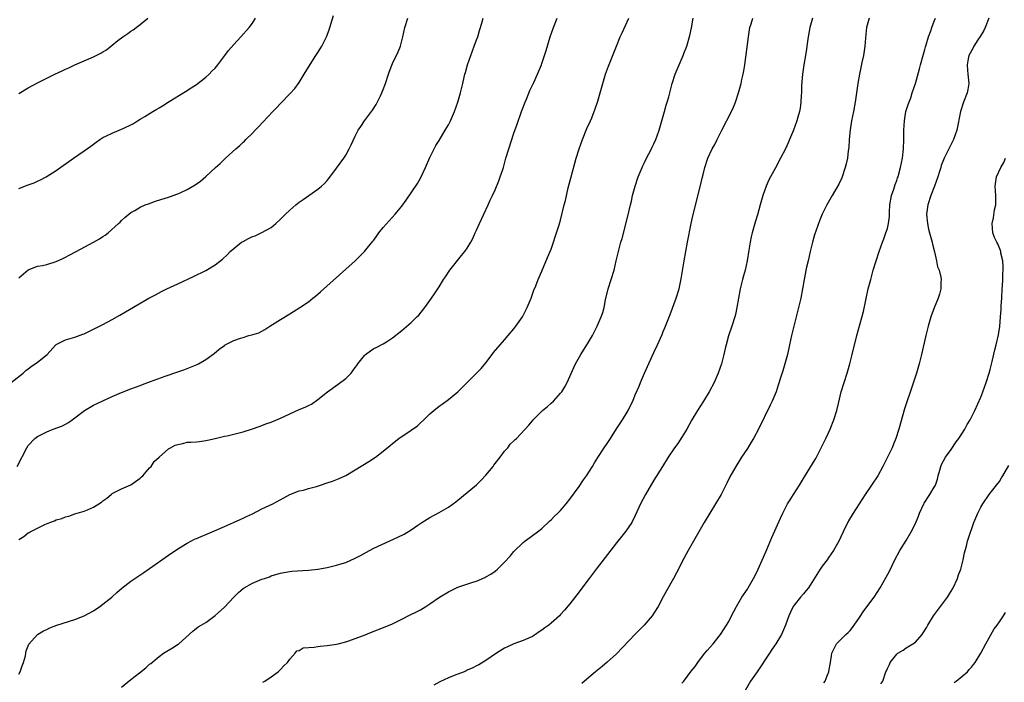
# Model space of a CAD drawing. Units: inches. Extents: x 2607000 to 2610000, y 1482000 to 1485000.
# Drawn here: x 2607895 to 2608106, y 1483831 to 1483973 of the extents above; entities that cross this region are included whole.
import ezdxf

# ---------------------------------------------------------------- set-up
doc = ezdxf.new("R2010")
doc.units = ezdxf.units.IN
doc.header["$MEASUREMENT"] = 0
doc.layers.add('LD26071482_10ft', color=91, linetype='Continuous')

msp = doc.modelspace()

# ---------------------------------------------------------------- linework, layer by layer
at = {"layer": 'LD26071482_10ft'}
for points, elevation in [([(2607893.36, 1483895), (2607895.89, 1483897), (2607896.49, 1483897.51), (2607897, 1483897.86), (2607897.63, 1483898.37), (2607899, 1483899.3), (2607901.05, 1483901), (2607902.87, 1483903), (2607903, 1483903.12), (2607905, 1483904.14), (2607907, 1483904.69), (2607908.71, 1483905.29), (2607909, 1483905.42), (2607911, 1483906.39), (2607913, 1483907.42), (2607915, 1483908.47), (2607916.64, 1483909.36), (2607922.83, 1483913), (2607924.24, 1483913.76), (2607925.55, 1483914.45), (2607926.66, 1483915), (2607929, 1483916.1), (2607932.36, 1483917.64), (2607935.05, 1483918.95), (2607937, 1483920.15), (2607938.59, 1483921.41), (2607939.64, 1483922.36), (2607940.24, 1483923), (2607941, 1483923.66), (2607942.69, 1483925), (2607943, 1483925.2), (2607944.2, 1483925.8), (2607945, 1483926.23), (2607945.58, 1483926.42), (2607947, 1483927.08), (2607949, 1483928.18), (2607949.99, 1483929), (2607951, 1483929.92), (2607951.55, 1483930.45), (2607952.07, 1483931), (2607953, 1483931.91), (2607954.27, 1483933), (2607955, 1483933.59), (2607955.85, 1483934.15), (2607959, 1483936.36), (2607959.81, 1483937), (2607960.41, 1483937.59), (2607961, 1483938.25), (2607961.34, 1483938.66), (2607963, 1483940.87), (2607964.58, 1483943), (2607965, 1483943.65), (2607965.76, 1483945), (2607966.14, 1483945.86), (2607967, 1483947.72), (2607967.66, 1483949), (2607968.2, 1483949.8), (2607969.04, 1483951), (2607970.71, 1483953.29), (2607971.49, 1483954.51), (2607972.41, 1483956.41), (2607972.71, 1483957), (2607973, 1483957.71), (2607973.49, 1483959), (2607974.15, 1483961), (2607974.34, 1483961.66), (2607975, 1483963.27), (2607976.23, 1483965.77), (2607976.69, 1483967), (2607977.21, 1483969), (2607977.67, 1483971), (2607978.28, 1483973)], 8590), ([(2607894.59, 1483877), (2607896.67, 1483881), (2607897, 1483881.5), (2607898.39, 1483883), (2607899, 1483883.4), (2607899.82, 1483883.82), (2607901, 1483884.39), (2607902.36, 1483885), (2607904.31, 1483885.69), (2607905, 1483886.04), (2607905.61, 1483886.39), (2607906.42, 1483887), (2607907, 1483887.38), (2607909.05, 1483889), (2607911, 1483890.13), (2607915, 1483891.98), (2607917, 1483892.82), (2607919, 1483893.61), (2607921, 1483894.35), (2607921.48, 1483894.52), (2607923.15, 1483895.15), (2607926.29, 1483896.29), (2607929, 1483897.22), (2607930.34, 1483897.66), (2607931, 1483897.94), (2607931.78, 1483898.22), (2607933.15, 1483898.85), (2607933.46, 1483899), (2607935, 1483899.88), (2607936.83, 1483901.17), (2607937.92, 1483902.08), (2607939, 1483902.88), (2607939.18, 1483903), (2607941, 1483903.93), (2607942.45, 1483904.45), (2607943, 1483904.63), (2607944.26, 1483905), (2607944.85, 1483905.15), (2607946.36, 1483905.64), (2607947, 1483905.96), (2607947.7, 1483906.3), (2607948.75, 1483907), (2607951, 1483908.47), (2607953, 1483909.69), (2607953.83, 1483910.17), (2607955.19, 1483911), (2607957, 1483912.24), (2607957.98, 1483913), (2607958.54, 1483913.46), (2607959.61, 1483914.39), (2607965, 1483919.21), (2607966.98, 1483921.02), (2607968, 1483922), (2607969, 1483923.01), (2607970.79, 1483925.21), (2607971, 1483925.49), (2607971.62, 1483926.38), (2607972.09, 1483927), (2607973, 1483928.16), (2607975.6, 1483931), (2607977, 1483932.77), (2607977.94, 1483934.06), (2607980.37, 1483937.63), (2607981.09, 1483938.91), (2607982.06, 1483941), (2607983, 1483943.15), (2607983.9, 1483945), (2607984.28, 1483945.72), (2607985, 1483946.83), (2607986.32, 1483949), (2607987, 1483950.17), (2607987.41, 1483951), (2607988.26, 1483953), (2607988.98, 1483955), (2607989.58, 1483957), (2607990.09, 1483959), (2607990.38, 1483960.38), (2607990.53, 1483961), (2607990.64, 1483961.36), (2607991.06, 1483963), (2607991.77, 1483965), (2607992.53, 1483967), (2607993, 1483968.37), (2607993.25, 1483969), (2607993.63, 1483970.37), (2607993.86, 1483971), (2607994.24, 1483972.24), (2607994.45, 1483973)], 8600), ([(2607895, 1483917.42), (2607897, 1483919.12), (2607899, 1483919.87), (2607900.03, 1483920.03), (2607901, 1483920.23), (2607903, 1483920.86), (2607904.44, 1483921.56), (2607905, 1483921.82), (2607905.77, 1483922.23), (2607907.23, 1483923), (2607911, 1483925.06), (2607912.23, 1483925.77), (2607913, 1483926.27), (2607913.45, 1483926.55), (2607914.09, 1483927), (2607916.33, 1483929), (2607916.67, 1483929.33), (2607917, 1483929.7), (2607917.67, 1483930.33), (2607918.51, 1483931), (2607919, 1483931.35), (2607919.81, 1483931.81), (2607921, 1483932.52), (2607922.03, 1483933), (2607922.73, 1483933.27), (2607924.22, 1483933.78), (2607927.27, 1483934.73), (2607929, 1483935.36), (2607929.69, 1483935.69), (2607931, 1483936.28), (2607932.72, 1483937.28), (2607933.87, 1483938.13), (2607935, 1483939.08), (2607937.1, 1483941), (2607938.11, 1483941.89), (2607939.24, 1483943), (2607941.43, 1483945), (2607942.28, 1483945.72), (2607943, 1483946.42), (2607943.31, 1483946.69), (2607943.61, 1483947), (2607945, 1483948.37), (2607945.61, 1483949), (2607946.3, 1483949.7), (2607947.27, 1483950.73), (2607949.38, 1483953), (2607950.17, 1483953.83), (2607951, 1483954.76), (2607953, 1483956.79), (2607954.06, 1483957.94), (2607955, 1483959.25), (2607956.09, 1483961), (2607957, 1483962.51), (2607958.6, 1483965), (2607959, 1483965.66), (2607959.53, 1483966.47), (2607959.85, 1483967), (2607960.89, 1483969), (2607961.46, 1483970.54), (2607961.61, 1483971), (2607962.39, 1483973.61)], 8580), ([(2607895, 1483861.3), (2607896.02, 1483861.98), (2607897, 1483862.77), (2607897.16, 1483862.84), (2607897.41, 1483863), (2607900.56, 1483864.56), (2607901.65, 1483865), (2607902.65, 1483865.35), (2607903, 1483865.54), (2607904.17, 1483865.83), (2607905, 1483866.22), (2607905.66, 1483866.34), (2607907, 1483866.82), (2607909, 1483867.37), (2607909.68, 1483867.68), (2607911, 1483868.23), (2607912.15, 1483869), (2607912.67, 1483869.33), (2607913, 1483869.61), (2607913.8, 1483870.2), (2607914.79, 1483871), (2607915, 1483871.16), (2607917, 1483872.19), (2607919, 1483873.05), (2607921, 1483874.49), (2607921.24, 1483874.76), (2607921.51, 1483875), (2607923, 1483876.66), (2607923.32, 1483877), (2607923.98, 1483878.02), (2607925.04, 1483879), (2607927, 1483880.73), (2607927.47, 1483881), (2607928.49, 1483881.51), (2607929, 1483881.72), (2607930.07, 1483881.93), (2607931, 1483882.16), (2607931.85, 1483882.15), (2607933, 1483882.27), (2607933.68, 1483882.32), (2607935, 1483882.51), (2607935.39, 1483882.61), (2607937, 1483882.98), (2607939, 1483883.48), (2607939.57, 1483883.57), (2607941, 1483883.92), (2607942.16, 1483884.16), (2607943, 1483884.4), (2607945, 1483885.01), (2607946.45, 1483885.55), (2607947, 1483885.72), (2607947.91, 1483886.09), (2607949, 1483886.5), (2607951, 1483887.35), (2607953, 1483888.27), (2607955, 1483889.16), (2607956.3, 1483889.7), (2607957, 1483890.07), (2607957.64, 1483890.36), (2607959, 1483891.3), (2607961.08, 1483893), (2607963.4, 1483894.6), (2607965, 1483895.81), (2607966.14, 1483897), (2607966.54, 1483897.46), (2607967, 1483898.15), (2607967.36, 1483898.64), (2607967.6, 1483899), (2607969, 1483900.78), (2607969.25, 1483901), (2607970.28, 1483901.73), (2607971, 1483902.22), (2607971.54, 1483902.46), (2607973, 1483903.24), (2607973.71, 1483903.71), (2607975, 1483904.51), (2607977, 1483906.12), (2607979, 1483907.81), (2607980.24, 1483909), (2607980.61, 1483909.39), (2607981.95, 1483911), (2607983, 1483912.53), (2607983.35, 1483913), (2607984.02, 1483913.98), (2607985, 1483915.46), (2607985.94, 1483917), (2607986.38, 1483917.62), (2607987.29, 1483919), (2607989.81, 1483922.19), (2607990.52, 1483923), (2607991, 1483923.71), (2607991.76, 1483925), (2607992.19, 1483925.81), (2607992.69, 1483927), (2607993, 1483927.61), (2607993.61, 1483929), (2607994.58, 1483931), (2607995.51, 1483933), (2607995.95, 1483934.05), (2607996.43, 1483935), (2607997, 1483936.26), (2607997.81, 1483938.19), (2607998.09, 1483939), (2607998.61, 1483940.61), (2607998.75, 1483941), (2607999.3, 1483943), (2607999.89, 1483945), (2608001, 1483948.36), (2608001.68, 1483950.32), (2608002.65, 1483953), (2608003.39, 1483955), (2608003.69, 1483955.69), (2608004.45, 1483957.55), (2608005.26, 1483959.26), (2608006.03, 1483961), (2608006.88, 1483963), (2608007, 1483963.32), (2608007.58, 1483965), (2608007.93, 1483966.07), (2608008.79, 1483969), (2608009.46, 1483971), (2608010.27, 1483973)], 8610), ([(2607895, 1483936.49), (2607897, 1483937.28), (2607898.25, 1483937.75), (2607899, 1483938.07), (2607899.63, 1483938.37), (2607900.84, 1483939), (2607903, 1483940.41), (2607906.68, 1483943), (2607909, 1483944.57), (2607910.42, 1483945.58), (2607911.55, 1483946.45), (2607912.31, 1483947), (2607913, 1483947.42), (2607913.79, 1483947.79), (2607915, 1483948.39), (2607917, 1483949.22), (2607917.44, 1483949.44), (2607919, 1483950.18), (2607919.54, 1483950.46), (2607920.4, 1483951), (2607921, 1483951.36), (2607921.98, 1483951.98), (2607923.65, 1483953), (2607924.51, 1483953.49), (2607925, 1483953.83), (2607925.75, 1483954.25), (2607927.19, 1483955.19), (2607930.69, 1483957.31), (2607931.91, 1483958.09), (2607933, 1483958.82), (2607935, 1483960.36), (2607935.71, 1483961), (2607936.35, 1483961.65), (2607937, 1483962.33), (2607937.58, 1483963), (2607939.09, 1483965), (2607939.89, 1483966.11), (2607941, 1483967.39), (2607942.52, 1483969), (2607944.28, 1483971), (2607945, 1483971.97), (2607945.68, 1483973)], 8570), ([(2607895, 1483956.9), (2607897, 1483958.1), (2607899, 1483959.19), (2607902.7, 1483961), (2607904.29, 1483961.71), (2607905, 1483962.06), (2607905.66, 1483962.34), (2607907, 1483963), (2607911, 1483964.75), (2607912.51, 1483965.49), (2607913, 1483965.79), (2607913.77, 1483966.23), (2607916.2, 1483968.2), (2607917.22, 1483969), (2607918.29, 1483969.71), (2607919, 1483970.22), (2607919.46, 1483970.54), (2607920.08, 1483971), (2607921, 1483971.65), (2607922.6, 1483973)], 8560), ([(2607895, 1483832.48), (2607895.27, 1483833), (2607895.73, 1483834.27), (2607895.97, 1483835), (2607896.38, 1483836.38), (2607896.51, 1483837), (2607896.54, 1483837.46), (2607897.09, 1483838.91), (2607899, 1483841), (2607900.25, 1483841.75), (2607901, 1483842.03), (2607901.62, 1483842.38), (2607903.11, 1483843), (2607907, 1483844.21), (2607909, 1483844.96), (2607911, 1483846.06), (2607912.34, 1483847), (2607913, 1483847.5), (2607914.88, 1483849), (2607915.99, 1483850.01), (2607917.06, 1483850.94), (2607919, 1483852.41), (2607919.85, 1483853), (2607921.73, 1483854.27), (2607923, 1483855.14), (2607927, 1483857.96), (2607929, 1483859.34), (2607931, 1483860.56), (2607932.63, 1483861.37), (2607933, 1483861.53), (2607936.42, 1483863), (2607939, 1483864.15), (2607940.96, 1483864.96), (2607942.37, 1483865.63), (2607943, 1483865.87), (2607943.73, 1483866.27), (2607945, 1483866.84), (2607947, 1483867.87), (2607949.35, 1483869), (2607951.75, 1483870.25), (2607953.01, 1483870.99), (2607955, 1483871.74), (2607955.92, 1483871.92), (2607957, 1483872.24), (2607958.72, 1483872.72), (2607959.62, 1483873), (2607961, 1483873.48), (2607962.16, 1483873.84), (2607963.61, 1483874.39), (2607965, 1483875.07), (2607967, 1483876.25), (2607969.94, 1483878.06), (2607971.34, 1483879), (2607973, 1483880.28), (2607974.51, 1483881.49), (2607975, 1483881.91), (2607976.35, 1483883), (2607979, 1483884.75), (2607980.33, 1483885.67), (2607981, 1483886.33), (2607981.72, 1483887), (2607983, 1483888.26), (2607983.85, 1483889), (2607985, 1483889.87), (2607985.67, 1483890.33), (2607987, 1483891.29), (2607989, 1483892.98), (2607990.97, 1483895), (2607993, 1483896.97), (2607994.01, 1483897.99), (2607995, 1483899.18), (2607996.34, 1483901), (2607996.63, 1483901.37), (2607998.04, 1483903), (2607999, 1483904.14), (2607999.81, 1483905), (2608001, 1483906.49), (2608001.24, 1483906.76), (2608001.42, 1483907), (2608002.82, 1483909), (2608003.85, 1483911), (2608004.67, 1483913), (2608005.27, 1483914.72), (2608005.68, 1483915.68), (2608006.17, 1483917), (2608007, 1483918.84), (2608008.23, 1483921.77), (2608009, 1483923.5), (2608009.52, 1483925), (2608009.86, 1483926.14), (2608010.16, 1483927), (2608010.71, 1483928.71), (2608011, 1483929.76), (2608011.75, 1483933), (2608012.02, 1483933.98), (2608012.66, 1483936.66), (2608013.24, 1483939), (2608014.37, 1483943), (2608014.99, 1483945), (2608015.69, 1483947), (2608016.64, 1483949.36), (2608017.39, 1483951), (2608017.67, 1483951.67), (2608018.22, 1483953), (2608018.43, 1483953.57), (2608019, 1483955.23), (2608019.5, 1483957), (2608020.03, 1483959), (2608020.63, 1483961), (2608021.25, 1483962.75), (2608022.95, 1483967), (2608023.79, 1483969), (2608024.16, 1483969.84), (2608025.63, 1483973)], 8620), ([(2607917, 1483829.68), (2607919, 1483831.34), (2607920.8, 1483832.8), (2607922.16, 1483833.84), (2607923, 1483834.62), (2607923.22, 1483834.79), (2607925, 1483836.28), (2607925.99, 1483837), (2607927.88, 1483838.12), (2607929.11, 1483838.89), (2607929.24, 1483839), (2607932.28, 1483841.72), (2607933.41, 1483842.59), (2607934.04, 1483843), (2607935, 1483843.58), (2607937, 1483845.05), (2607939, 1483846.85), (2607941, 1483849), (2607941.99, 1483850.01), (2607943, 1483850.86), (2607943.21, 1483851), (2607945, 1483852), (2607947, 1483852.82), (2607947.61, 1483853), (2607948.64, 1483853.36), (2607949, 1483853.52), (2607949.75, 1483853.75), (2607951, 1483854.11), (2607951.71, 1483854.29), (2607953.43, 1483854.57), (2607957, 1483854.77), (2607959.04, 1483854.96), (2607961, 1483855.36), (2607963, 1483855.82), (2607964.2, 1483856.2), (2607965, 1483856.41), (2607967, 1483857.3), (2607968.12, 1483857.88), (2607970.08, 1483859), (2607971, 1483859.46), (2607976.18, 1483861.82), (2607977.5, 1483862.5), (2607979, 1483863.41), (2607980.4, 1483864.4), (2607981.29, 1483865), (2607983, 1483866.07), (2607985, 1483867.09), (2607987, 1483868.23), (2607988.58, 1483869.42), (2607989, 1483869.78), (2607993, 1483873.02), (2607993.96, 1483874.04), (2607995, 1483875.11), (2607996.56, 1483877), (2607996.74, 1483877.26), (2607998.06, 1483879), (2607999, 1483880.28), (2607999.67, 1483881), (2608000.21, 1483881.79), (2608001, 1483882.49), (2608001.25, 1483882.75), (2608001.58, 1483883), (2608004.19, 1483885.81), (2608005, 1483886.78), (2608005.15, 1483887), (2608007.14, 1483889), (2608008.19, 1483889.81), (2608009, 1483890.55), (2608009.47, 1483891), (2608011, 1483892.68), (2608011.25, 1483893), (2608011.93, 1483894.07), (2608012.44, 1483895), (2608013.81, 1483898.19), (2608014.2, 1483899), (2608015.36, 1483901), (2608017, 1483903.61), (2608017.82, 1483905), (2608018.87, 1483907), (2608019.72, 1483909), (2608020.02, 1483909.98), (2608020.32, 1483911), (2608020.64, 1483912.64), (2608021.2, 1483915), (2608022.45, 1483919), (2608022.94, 1483921), (2608023.4, 1483923), (2608023.92, 1483925), (2608024.17, 1483925.83), (2608025.43, 1483930.57), (2608026, 1483933), (2608026.16, 1483933.84), (2608026.43, 1483935), (2608026.96, 1483937.05), (2608027.62, 1483939), (2608028.46, 1483941), (2608028.63, 1483941.37), (2608029, 1483942.08), (2608029.42, 1483943), (2608029.92, 1483943.92), (2608030.47, 1483945), (2608030.64, 1483945.36), (2608031, 1483946.07), (2608031.43, 1483947), (2608032.11, 1483949), (2608033.27, 1483953), (2608033.64, 1483954.36), (2608033.86, 1483955), (2608034.18, 1483956.18), (2608034.89, 1483959), (2608035.53, 1483961), (2608035.95, 1483962.05), (2608036.37, 1483963), (2608037.28, 1483965), (2608037.42, 1483965.42), (2608038.01, 1483967), (2608038.67, 1483969.33), (2608039.06, 1483970.94), (2608039.42, 1483973)], 8630), ([(2607947.26, 1483830.74), (2607947.69, 1483831), (2607949, 1483831.9), (2607950.52, 1483833), (2607951, 1483833.45), (2607951.74, 1483834.26), (2607952.52, 1483835), (2607953, 1483835.69), (2607954.16, 1483837), (2607954.53, 1483837.47), (2607955, 1483837.58), (2607955.86, 1483838.14), (2607958.24, 1483838.24), (2607959, 1483838.43), (2607959.49, 1483838.51), (2607961, 1483838.63), (2607963, 1483838.92), (2607963.34, 1483839), (2607965, 1483839.44), (2607965.65, 1483839.65), (2607967, 1483840.12), (2607968.77, 1483840.77), (2607970.52, 1483841.48), (2607973.41, 1483842.59), (2607975, 1483843.28), (2607977, 1483844.26), (2607978.81, 1483845.19), (2607980.16, 1483845.84), (2607981, 1483846.3), (2607982.18, 1483847), (2607983, 1483847.52), (2607985.09, 1483849), (2607987, 1483850.14), (2607989, 1483851.1), (2607992.18, 1483852.18), (2607993, 1483852.43), (2607994.79, 1483853.21), (2607995, 1483853.32), (2607996.07, 1483853.93), (2607997, 1483854.58), (2607997.52, 1483855), (2607999, 1483856.46), (2608000.21, 1483857.79), (2608001, 1483858.76), (2608003, 1483860.71), (2608003.37, 1483861), (2608005, 1483862.19), (2608006.05, 1483863), (2608007, 1483863.71), (2608008.69, 1483865.31), (2608009, 1483865.57), (2608009.7, 1483866.3), (2608010.43, 1483867), (2608011, 1483867.58), (2608012.22, 1483869), (2608013, 1483869.98), (2608015, 1483872.69), (2608015.92, 1483874.08), (2608016.56, 1483875), (2608017.82, 1483877), (2608018.26, 1483877.74), (2608019, 1483878.87), (2608020.37, 1483881), (2608021, 1483881.92), (2608021.67, 1483883), (2608023, 1483885.05), (2608024.24, 1483887), (2608025.46, 1483889), (2608025.99, 1483890.01), (2608026.46, 1483891), (2608027, 1483892.3), (2608027.81, 1483894.19), (2608028.13, 1483895), (2608028.98, 1483896.98), (2608031, 1483901.39), (2608031.76, 1483903), (2608032.74, 1483905.26), (2608033, 1483905.89), (2608033.35, 1483906.65), (2608033.78, 1483907.78), (2608034.5, 1483909.5), (2608035.75, 1483913), (2608036.38, 1483915), (2608036.85, 1483917.15), (2608037.48, 1483921), (2608037.83, 1483923), (2608038.2, 1483925), (2608038.98, 1483929.02), (2608039.32, 1483930.68), (2608040.86, 1483936.86), (2608041.29, 1483938.71), (2608041.51, 1483939.51), (2608041.87, 1483941), (2608042.53, 1483943), (2608043.49, 1483945), (2608044.07, 1483945.93), (2608044.55, 1483947), (2608045, 1483947.88), (2608045.55, 1483949), (2608047.63, 1483953), (2608048.04, 1483953.96), (2608048.44, 1483955), (2608049.09, 1483957), (2608049.66, 1483959), (2608049.85, 1483959.85), (2608050.13, 1483961), (2608050.28, 1483961.72), (2608050.46, 1483963), (2608051.23, 1483969), (2608051.46, 1483970.54), (2608051.56, 1483971), (2608051.82, 1483971.82), (2608052.17, 1483973)], 8640), ([(2608064.95, 1483973), (2608064.35, 1483971), (2608064.17, 1483969.83), (2608064.01, 1483969), (2608063.77, 1483967), (2608063.66, 1483966.34), (2608063.45, 1483965), (2608063.08, 1483963), (2608062.79, 1483961), (2608062.6, 1483958.6), (2608062.57, 1483957), (2608062.53, 1483956.53), (2608062.47, 1483955), (2608062.29, 1483953.71), (2608062.14, 1483953), (2608061.8, 1483951.8), (2608061.59, 1483951), (2608060.85, 1483949), (2608060.04, 1483947), (2608059.72, 1483946.28), (2608059.15, 1483945), (2608058.13, 1483943), (2608057, 1483940.97), (2608055.63, 1483938.37), (2608055.02, 1483937), (2608054.3, 1483935), (2608054.03, 1483934.03), (2608053.72, 1483933), (2608053.14, 1483930.86), (2608052.69, 1483929.31), (2608052.05, 1483927), (2608051.85, 1483926.15), (2608051.6, 1483925), (2608051.32, 1483923.32), (2608050.98, 1483921), (2608050.55, 1483919), (2608050.21, 1483917.79), (2608049.98, 1483917), (2608049.45, 1483915), (2608049.08, 1483913), (2608048.76, 1483911), (2608048.44, 1483909.56), (2608048.29, 1483909), (2608047.66, 1483907), (2608046.97, 1483904.97), (2608046.44, 1483903), (2608046.26, 1483902.26), (2608045.98, 1483901), (2608045.45, 1483899), (2608044.75, 1483897), (2608043.88, 1483895), (2608042.81, 1483893), (2608041.58, 1483891), (2608040.32, 1483889), (2608039.14, 1483887), (2608038.04, 1483885), (2608037, 1483883.26), (2608036.09, 1483881.91), (2608035.42, 1483881), (2608034.04, 1483879), (2608032.8, 1483877), (2608031, 1483874.02), (2608029.22, 1483871), (2608028.15, 1483869), (2608027, 1483866.49), (2608026.23, 1483865), (2608025, 1483863.14), (2608023, 1483860.6), (2608018.64, 1483855), (2608017.1, 1483853), (2608014.5, 1483849.5), (2608013, 1483847.57), (2608011.83, 1483846.17), (2608011, 1483845.26), (2608010.74, 1483845), (2608009, 1483843.43), (2608008.47, 1483843), (2608007.62, 1483842.38), (2608007, 1483841.9), (2608006.45, 1483841.55), (2608005.65, 1483841), (2608005, 1483840.58), (2608003, 1483839.68), (2608000.97, 1483839), (2607999.63, 1483838.37), (2607999, 1483838.05), (2607997.29, 1483837), (2607995, 1483835.44), (2607993.48, 1483834.52), (2607993, 1483834.3), (2607992.18, 1483833.82), (2607991, 1483833.31), (2607990.8, 1483833.2), (2607990.35, 1483833), (2607988.19, 1483832.19), (2607987, 1483831.72), (2607985.17, 1483830.83), (2607983.85, 1483830.15)], 8650), ([(2608077.09, 1483973), (2608076.55, 1483971), (2608076.38, 1483969.62), (2608076.15, 1483967), (2608076, 1483966), (2608075.84, 1483965), (2608075.49, 1483963.49), (2608074.99, 1483961), (2608074.68, 1483959), (2608074.12, 1483955), (2608073.74, 1483953), (2608073.32, 1483951), (2608073, 1483949.08), (2608072.81, 1483947), (2608072.7, 1483945.3), (2608072.59, 1483944.59), (2608072.42, 1483943), (2608072.18, 1483941.82), (2608071.96, 1483941), (2608071.2, 1483938.8), (2608070.56, 1483937.44), (2608069.13, 1483935), (2608068, 1483933), (2608067.05, 1483931), (2608066.42, 1483929.58), (2608065.4, 1483926.6), (2608064.97, 1483925.03), (2608064.47, 1483923), (2608063.99, 1483921), (2608063.69, 1483919.69), (2608063.55, 1483919), (2608063.47, 1483918.53), (2608063.17, 1483917), (2608062.82, 1483915), (2608062.43, 1483913), (2608061.97, 1483911), (2608060.93, 1483907), (2608060.48, 1483905), (2608060.06, 1483903), (2608059.6, 1483901), (2608059.03, 1483898.97), (2608058.57, 1483897.43), (2608058.17, 1483896.17), (2608057.63, 1483894.37), (2608057.14, 1483893), (2608056.33, 1483891), (2608055.9, 1483890.1), (2608053.38, 1483885), (2608052.32, 1483883), (2608051.83, 1483882.17), (2608051, 1483880.83), (2608049.77, 1483879), (2608048.52, 1483877), (2608047.25, 1483874.75), (2608046.6, 1483873.4), (2608045.36, 1483871), (2608044.18, 1483869), (2608042.96, 1483867), (2608041.78, 1483865), (2608040.62, 1483863), (2608040.04, 1483861.96), (2608039.45, 1483861), (2608038.33, 1483859), (2608037, 1483856.48), (2608036.25, 1483855), (2608035.82, 1483854.18), (2608035.16, 1483853), (2608033.65, 1483850.35), (2608032.95, 1483849.05), (2608031.89, 1483847), (2608031, 1483845.54), (2608030.64, 1483845), (2608028.92, 1483843), (2608027.95, 1483842.05), (2608026.96, 1483841.04), (2608023, 1483836.86), (2608021, 1483835.03), (2608019.89, 1483834.11), (2608018.48, 1483833), (2608016.13, 1483831), (2608015.54, 1483830.46)], 8660), ([(2608037, 1483830.55), (2608037.38, 1483831), (2608039, 1483833.1), (2608039.84, 1483834.16), (2608040.41, 1483835), (2608041, 1483835.8), (2608041.93, 1483837), (2608042.41, 1483837.59), (2608043.65, 1483839), (2608045, 1483840.63), (2608045.27, 1483841), (2608046.55, 1483843), (2608047, 1483843.8), (2608047.63, 1483845), (2608048.07, 1483845.93), (2608048.66, 1483847), (2608049.84, 1483849), (2608051, 1483850.67), (2608051.2, 1483851), (2608051.49, 1483851.49), (2608052.33, 1483853), (2608053, 1483854.33), (2608053.61, 1483855.61), (2608054.47, 1483857.53), (2608055.19, 1483859.19), (2608056.25, 1483861.75), (2608058.08, 1483865.92), (2608058.59, 1483867), (2608059.63, 1483869), (2608060.14, 1483869.86), (2608060.85, 1483871), (2608062.15, 1483873), (2608063.26, 1483874.74), (2608065.5, 1483878.5), (2608065.78, 1483879), (2608066.91, 1483881.09), (2608067.84, 1483883), (2608068.75, 1483885), (2608069.54, 1483887), (2608070.14, 1483889), (2608070.49, 1483890.49), (2608071.11, 1483893), (2608071.7, 1483895), (2608072.35, 1483897), (2608072.94, 1483899), (2608073.48, 1483901), (2608074.46, 1483905), (2608075.84, 1483910.16), (2608076.89, 1483915), (2608077.41, 1483917), (2608077.59, 1483917.59), (2608077.98, 1483919), (2608078.58, 1483921), (2608079.22, 1483923), (2608079.93, 1483925), (2608080.25, 1483925.75), (2608080.69, 1483927), (2608081, 1483927.97), (2608081.24, 1483929), (2608081.44, 1483930.56), (2608081.42, 1483931.42), (2608081.54, 1483933), (2608081.9, 1483935), (2608082.39, 1483936.39), (2608082.65, 1483937.35), (2608083, 1483938.25), (2608083.19, 1483938.81), (2608083.28, 1483939), (2608083.4, 1483939.4), (2608083.83, 1483941), (2608084.22, 1483943), (2608084.43, 1483945), (2608084.52, 1483947), (2608084.54, 1483949), (2608084.63, 1483951), (2608084.97, 1483953.03), (2608085.46, 1483954.54), (2608085.98, 1483955.98), (2608086.33, 1483957), (2608086.98, 1483959), (2608087.85, 1483962.15), (2608088.05, 1483963), (2608088.69, 1483965.31), (2608089, 1483966.27), (2608089.15, 1483966.85), (2608089.31, 1483967.31), (2608089.8, 1483969), (2608090.32, 1483970.32), (2608090.52, 1483971), (2608091, 1483972.34), (2608091.26, 1483973)], 8670), ([(2608102.72, 1483973), (2608101.9, 1483971), (2608101.61, 1483970.39), (2608100.89, 1483969.11), (2608100.39, 1483968.39), (2608099.49, 1483967), (2608099.33, 1483966.67), (2608098.4, 1483965), (2608098.32, 1483964.32), (2608098.07, 1483963), (2608098.14, 1483961.86), (2608098.24, 1483961), (2608098.41, 1483959), (2608098.24, 1483957.76), (2608098.09, 1483957), (2608097.32, 1483955), (2608096.64, 1483953), (2608095.88, 1483949), (2608095.16, 1483947), (2608095, 1483946.72), (2608094.42, 1483945.58), (2608094.17, 1483945), (2608093.32, 1483943.32), (2608093.15, 1483943), (2608093, 1483942.67), (2608092.54, 1483941.46), (2608092.42, 1483941), (2608092.17, 1483940.17), (2608091.77, 1483939), (2608091.05, 1483937), (2608090.26, 1483935), (2608089.62, 1483933), (2608089.38, 1483931), (2608089.55, 1483929), (2608089.81, 1483927.81), (2608090, 1483927), (2608090.55, 1483925), (2608090.63, 1483924.63), (2608091.07, 1483922.93), (2608091.51, 1483921), (2608091.73, 1483919.73), (2608092.06, 1483919), (2608092.46, 1483917.54), (2608092.5, 1483917), (2608092.43, 1483916.43), (2608092.43, 1483915), (2608092.13, 1483913.87), (2608091.84, 1483913), (2608091, 1483910.94), (2608090.31, 1483909), (2608090.02, 1483908.02), (2608089.73, 1483907), (2608089.25, 1483905), (2608088.33, 1483901), (2608087.8, 1483899), (2608087.22, 1483897), (2608086.39, 1483894.39), (2608084.69, 1483889.31), (2608083.42, 1483885), (2608082.8, 1483883), (2608082.27, 1483881.73), (2608082, 1483881), (2608081.08, 1483879.08), (2608080.34, 1483877.66), (2608080.04, 1483877), (2608078.92, 1483875), (2608077.6, 1483873), (2608076.23, 1483871), (2608073.67, 1483867), (2608072.69, 1483865.31), (2608071.5, 1483863), (2608071, 1483861.9), (2608070.56, 1483861), (2608069.47, 1483859), (2608068.45, 1483857.55), (2608068.06, 1483857), (2608067, 1483855.62), (2608066.58, 1483855), (2608064.11, 1483851), (2608063.61, 1483850.39), (2608063, 1483849.72), (2608062.38, 1483849), (2608061, 1483847.28), (2608060.8, 1483847), (2608060.21, 1483845.79), (2608059.86, 1483845), (2608059.15, 1483843), (2608058.28, 1483841), (2608057.1, 1483839), (2608056.25, 1483837.75), (2608055.76, 1483837), (2608053.08, 1483833), (2608051.7, 1483831), (2608050.52, 1483829)], 8680), ([(2608067.39, 1483830.61), (2608067.63, 1483831), (2608068.1, 1483832.1), (2608068.45, 1483833), (2608068.52, 1483833.48), (2608068.81, 1483835), (2608069, 1483836.42), (2608069.1, 1483837), (2608069.24, 1483837.24), (2608070.11, 1483839), (2608071, 1483839.93), (2608072.11, 1483841), (2608072.59, 1483841.41), (2608073, 1483841.82), (2608073.53, 1483842.47), (2608073.87, 1483843), (2608075, 1483844.64), (2608075.93, 1483846.07), (2608078.16, 1483849), (2608079.45, 1483851), (2608080.72, 1483853.28), (2608081.42, 1483854.58), (2608082.62, 1483857), (2608083.69, 1483859), (2608085, 1483861.12), (2608086.09, 1483863), (2608087, 1483864.79), (2608087.64, 1483866.36), (2608087.87, 1483867), (2608088.78, 1483869), (2608088.86, 1483869.14), (2608090.08, 1483871), (2608091, 1483872.53), (2608091.26, 1483873), (2608091.72, 1483874.28), (2608091.87, 1483875), (2608092.22, 1483876.22), (2608092.46, 1483877), (2608092.61, 1483877.39), (2608093, 1483878.2), (2608093.46, 1483879), (2608094.63, 1483880.63), (2608095.73, 1483882.27), (2608096.32, 1483883), (2608097.59, 1483885), (2608098.06, 1483885.94), (2608098.74, 1483887), (2608099.75, 1483889), (2608101, 1483891.81), (2608101.45, 1483893), (2608102.17, 1483895), (2608102.8, 1483897), (2608103, 1483897.74), (2608103.43, 1483899.43), (2608104.01, 1483901.99), (2608104.27, 1483903), (2608104.8, 1483905.2), (2608105.07, 1483906.93), (2608105.25, 1483909), (2608105.37, 1483910.63), (2608105.39, 1483911.39), (2608105.5, 1483913), (2608105.59, 1483915), (2608105.64, 1483915.64), (2608105.69, 1483917), (2608105.69, 1483918.31), (2608105.76, 1483919), (2608105.81, 1483919.81), (2608105.69, 1483921), (2608105.3, 1483922.7), (2608105.28, 1483923), (2608105.23, 1483923.23), (2608104.65, 1483924.65), (2608104.4, 1483925), (2608103.95, 1483926.05), (2608103.59, 1483927), (2608103.45, 1483929), (2608103.75, 1483930.25), (2608103.94, 1483931.94), (2608104.18, 1483933), (2608104.22, 1483933.78), (2608104.19, 1483935), (2608104.08, 1483937), (2608104.39, 1483939), (2608105.28, 1483941), (2608105.93, 1483942.07), (2608106.29, 1483943)], 8690), ([(2608079.57, 1483830.43), (2608080.02, 1483831), (2608080.67, 1483833), (2608080.8, 1483833.2), (2608081, 1483833.73), (2608081.42, 1483834.58), (2608081.59, 1483835), (2608083, 1483836.79), (2608083.25, 1483837), (2608084.35, 1483837.65), (2608085, 1483838.14), (2608086.47, 1483839), (2608087, 1483839.36), (2608088.42, 1483841), (2608088.68, 1483841.32), (2608089.42, 1483842.58), (2608089.65, 1483843), (2608090.89, 1483845), (2608093.86, 1483849), (2608094.31, 1483849.69), (2608095, 1483850.81), (2608095.11, 1483851), (2608096, 1483853), (2608096.25, 1483853.75), (2608096.71, 1483855), (2608097, 1483856.12), (2608097.25, 1483857), (2608097.51, 1483858.49), (2608097.68, 1483859), (2608097.94, 1483859.94), (2608098.15, 1483861), (2608098.35, 1483861.65), (2608099.53, 1483865), (2608100.38, 1483867), (2608101, 1483868.24), (2608101.41, 1483869), (2608102.79, 1483871), (2608104.34, 1483873), (2608105, 1483873.79), (2608105.45, 1483874.55), (2608105.68, 1483875), (2608107, 1483877.2)], 8700), ([(2608095.32, 1483830.68), (2608095.74, 1483831), (2608098.12, 1483833), (2608098.51, 1483833.49), (2608099, 1483834.01), (2608099.43, 1483834.57), (2608099.79, 1483835), (2608101, 1483836.97), (2608102.09, 1483839), (2608103.83, 1483842.17), (2608104.49, 1483843), (2608105, 1483843.69), (2608105.89, 1483845), (2608106.27, 1483845.73)], 8710)]:
    msp.add_lwpolyline(points, dxfattribs=dict(at, elevation=elevation))

doc.saveas('drawing.dxf')
